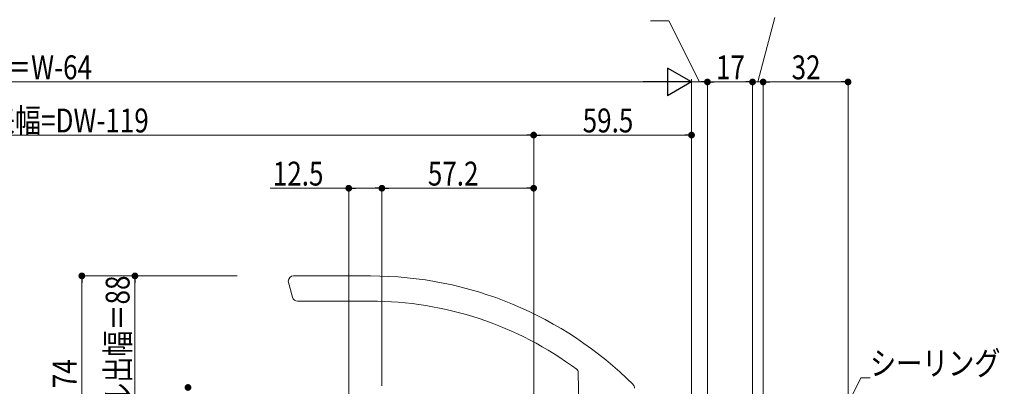
# Model space of a CAD drawing. Extents: x 0 to 1386, y 0 to 2245.
# Drawn here: x 688 to 1059, y 467 to 605 of the extents above; entities that cross this region are included whole.
import ezdxf

# ---------------------------------------------------------------- set-up
doc = ezdxf.new("R2010")
doc.units = 0
doc.layers.add('YKK_13', color=4, linetype='CONTINUOUS', lineweight=13)
doc.layers.add('YKK_D', color=6, linetype='CONTINUOUS', lineweight=13)
doc.styles.add('text-b', font='extslim2.shx', dxfattribs={"width": 0.8, "bigfont": 'extfont2.shx'})

msp = doc.modelspace()

# ---------------------------------------------------------------- linework, layer by layer
at = {"layer": 'YKK_13'}
for p, q in [((791.48, 508.85), (820.51, 508.85)), ((789.48, 506.85), (789.48, 506.92)), ((789.48, 506.85), (791.09, 500.83)), ((793.03, 499.35), (820.51, 499.35)), ((898.72, 472.83), (899.22, 444.25))]:
    msp.add_line(p, q, dxfattribs=at)
for centre, radius, start, end in [((791.48, 506.85), 2, 90, 178), ((820.51, 368.85), 140, 45.0384, 90), ((793.03, 501.35), 2, 195, 270), ((820.51, 368.85), 130.5, 53.3989, 90), ((897.72, 472.81), 1, 1, 53.3989), ((918.03, 466.49), 2, 2, 45.0384)]:
    msp.add_arc(centre, radius, start, end, dxfattribs=at)
at = {"layer": 'YKK_D'}
for p, q in [((966.49, 581.85), (972.94, 606.15)), ((964.49, 435.55), (964.49, 582.85)), ((968.49, 435.55), (968.49, 582.85)), ((961.94, 581.85), (959.39, 581.85)), ((968.49, 581.85), (964.49, 581.85)), ((968.49, 581.85), (964.49, 581.85)), ((971.04, 581.85), (973.59, 581.85)), ((782.68, 541.85), (812.29, 541.85)), ((812.29, 454.55), (812.29, 542.85)), ((814.84, 541.85), (822.24, 541.85)), ((824.79, 467.45), (824.79, 542.85)), ((824.79, 467.45), (824.79, 542.85)), ((827.34, 541.85), (879.44, 541.85)), ((881.99, 456.21), (881.99, 542.85)), ((770.24, 508.85), (710.69, 508.85)), ((711.69, 506.3), (711.69, 437.4))]:
    msp.add_line(p, q, dxfattribs=at)
at = {"layer": 'YKK_D', "ltscale": 1.5}
for p, q in [((932.88, 604.86), (926.08, 604.86)), ((944.49, 581.85), (932.88, 604.86)), ((941.49, 426.5), (941.49, 582.85)), ((941.49, 426.5), (941.49, 582.85)), ((947.49, 421.35), (947.49, 582.85)), ((947.49, 421.35), (947.49, 582.85)), ((964.49, 435.55), (964.49, 582.85)), ((968.49, 434.4), (968.49, 582.85)), ((1000.49, 377.85), (1000.49, 582.85)), ((930.99, 581.85), (445.99, 581.85)), ((944.94, 581.85), (941.49, 581.85)), ((961.94, 581.85), (950.04, 581.85)), ((997.94, 581.85), (971.04, 581.85)), ((497.54, 561.85), (879.44, 561.85)), ((881.99, 524.85), (881.99, 562.85)), ((881.99, 524.85), (881.99, 562.85)), ((938.94, 561.85), (884.54, 561.85)), ((941.49, 524.85), (941.49, 562.85)), ((770.24, 508.85), (730.69, 508.85)), ((731.69, 423.4), (731.69, 506.3)), ((973.14, 405.96), (1005.24, 470.47)), ((1005.24, 470.47), (1008.79, 470.47))]:
    msp.add_line(p, q, dxfattribs=at)
at = {"layer": 'YKK_D', "lineweight": -2}
for p, q in [((941.49, 581.85), (932.39, 587.1)), ((932.39, 587.1), (932.39, 576.6)), ((941.49, 581.85), (923.3, 581.85)), ((941.49, 581.85), (932.39, 576.6))]:
    msp.add_line(p, q, dxfattribs=at)
at = {"layer": 'YKK_D', "linetype": 'ByBlock', "lineweight": -2}
for p, q in [((946.21, 581.85), (944.94, 581.85)), ((948.76, 581.85), (950.04, 581.85)), ((963.21, 581.85), (961.94, 581.85)), ((963.21, 581.85), (961.94, 581.85)), ((969.76, 581.85), (971.04, 581.85)), ((969.76, 581.85), (971.04, 581.85)), ((999.21, 581.85), (997.94, 581.85)), ((880.71, 561.85), (879.44, 561.85)), ((883.26, 561.85), (884.54, 561.85)), ((940.21, 561.85), (938.94, 561.85)), ((813.56, 541.85), (814.84, 541.85)), ((823.51, 541.85), (822.24, 541.85)), ((826.06, 541.85), (827.34, 541.85)), ((880.71, 541.85), (879.44, 541.85)), ((711.69, 507.57), (711.69, 506.3)), ((731.69, 507.57), (731.69, 506.3))]:
    msp.add_line(p, q, dxfattribs=at)
at = {"layer": 'YKK_D', "linetype": 'ByBlock', "const_width": 1.27}
for points in [[(946.85, 581.85, 1), (948.12, 581.85, 1)], [(948.12, 581.85, 1), (946.85, 581.85, 1)], [(963.85, 581.85, 1), (965.12, 581.85, 1)], [(963.85, 581.85, 1), (965.12, 581.85, 1)], [(969.12, 581.85, 1), (967.85, 581.85, 1)], [(969.12, 581.85, 1), (967.85, 581.85, 1)], [(999.85, 581.85, 1), (1001.12, 581.85, 1)], [(882.62, 561.85, 1), (881.35, 561.85, 1)], [(881.35, 561.85, 1), (882.62, 561.85, 1)], [(940.85, 561.85, 1), (942.12, 561.85, 1)], [(812.92, 541.85, 1), (811.65, 541.85, 1)], [(824.15, 541.85, 1), (825.42, 541.85, 1)], [(825.42, 541.85, 1), (824.15, 541.85, 1)], [(881.35, 541.85, 1), (882.62, 541.85, 1)], [(711.69, 508.21, 1), (711.69, 509.49, 1)], [(731.69, 508.21, 1), (731.69, 509.49, 1)], [(751.69, 466.21, 1), (751.69, 467.49, 1)]]:
    msp.add_lwpolyline(points, format="xyb", close=True, dxfattribs=at)

# ---------------------------------------------------------------- texts
at = {"layer": 'YKK_D', "style": 'text-b', "width": 0.8}
for s, p in [('DW＝W-64', (667.37, 582.85)), ('17', (950.71, 582.85)), ('32', (979.21, 582.85)), ('格子出来幅=DW-119', (647.21, 562.85)), ('59.5', (900.46, 562.85)), ('12.5', (783.68, 542.85)), ('57.2', (842.11, 542.85)), ('シーリング（別途）', (1008.79, 471.47))]:
    msp.add_text(s, height=9, dxfattribs=at).set_placement(p)
for s, p in [('ハンドル出幅＝88', (729.69, 429.33)), ('74', (709.69, 466.57))]:
    msp.add_text(s, height=9, rotation=90, dxfattribs=at).set_placement(p)

doc.saveas('drawing.dxf')
